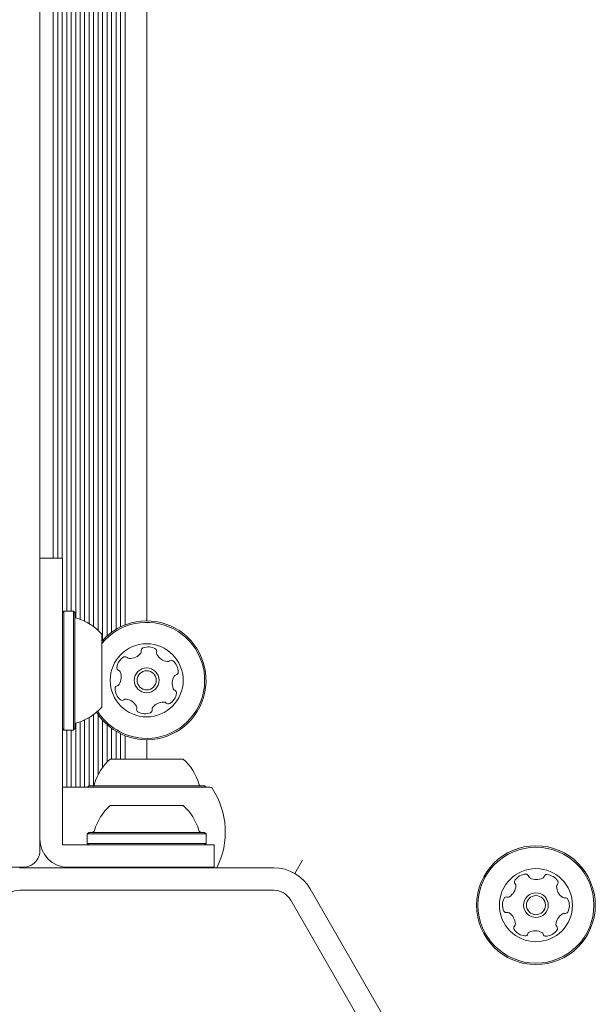
# Model space of a CAD drawing. Units: millimetres. Extents: x -8002 to 7978, y -7617 to 8242.
# Drawn here: x -2394 to -2292, y 3478 to 3653 of the extents above; entities that cross this region are included whole.
import ezdxf

# ---------------------------------------------------------------- set-up
doc = ezdxf.new("R2010")
doc.units = ezdxf.units.MM
doc.header["$LTSCALE"] = 1000
doc.layers.add('1 EQUIPMENT', color=7, linetype='Continuous', lineweight=18)

# ---------------------------------------------------------------- blocks, each defined once
blk = doc.blocks.new('EP 15-10001')
at = {"layer": '1 EQUIPMENT'}
for p, q in [((-2371.58, 3546.29), (-2371.58, 3910.3)), ((-2375.43, 3545.57), (-2375.43, 3901.26)), ((-2376.22, 3545.22), (-2376.22, 3899.48)), ((-2377.03, 3544.78), (-2377.03, 3897.65)), ((-2377.82, 3544.26), (-2377.82, 3895.92)), ((-2378.63, 3543.6), (-2378.63, 3894.22)), ((-2379.42, 3542.82), (-2379.42, 3892.57)), ((-2380.23, 3544.6), (-2380.23, 3890.87)), ((-2381.02, 3545.25), (-2381.02, 3889.22)), ((-2381.83, 3545.79), (-2381.83, 3887.52)), ((-2382.62, 3546.21), (-2382.62, 3885.98)), ((-2383.43, 3546.55), (-2383.43, 3884.4)), ((-2390.57, 3871.03), (-2390.57, 3505.46)), ((-2385.03, 3548.02), (-2385.03, 3687.09)), ((-2384.22, 3546.86), (-2384.22, 3687.76)), ((-2388.23, 3557.45), (-2388.23, 3685.48)), ((-2387.42, 3557.45), (-2387.42, 3685.81)), ((-2386.63, 3557.45), (-2386.63, 3686.14)), ((-2385.82, 3548.02), (-2385.82, 3686.57)), ((-2390.57, 3557.45), (-2386.58, 3557.45)), ((-2386.58, 3557.45), (-2386.58, 3538.45)), ((-2386.33, 3548.02), (-2386.58, 3547.77)), ((-2384.63, 3548.02), (-2386.33, 3548.02)), ((-2386.33, 3548.02), (-2386.33, 3526.88)), ((-2384.38, 3547.77), (-2384.63, 3548.02)), ((-2384.63, 3548.02), (-2384.63, 3526.88)), ((-2384.38, 3547.77), (-2384.38, 3527.13)), ((-2379.58, 3543.95), (-2379.58, 3530.95)), ((-2386.58, 3512.33), (-2386.58, 3538.45)), ((-2381.02, 3517.06), (-2381.02, 3529.65)), ((-2380.23, 3518.92), (-2380.23, 3529.64)), ((-2384.22, 3516.73), (-2384.22, 3528.04)), ((-2383.43, 3516.73), (-2383.43, 3528.35)), ((-2382.62, 3516.73), (-2382.62, 3528.69)), ((-2381.83, 3516.93), (-2381.83, 3529.11)), ((-2379.42, 3520.24), (-2379.42, 3528.62)), ((-2378.63, 3521.19), (-2378.63, 3527.84)), ((-2386.58, 3527.13), (-2386.33, 3526.88)), ((-2386.33, 3526.88), (-2384.63, 3526.88)), ((-2385.82, 3516.73), (-2385.82, 3526.88)), ((-2385.03, 3516.73), (-2385.03, 3526.88)), ((-2384.63, 3526.88), (-2384.38, 3527.13)), ((-2377.82, 3521.72), (-2377.82, 3527.18)), ((-2377.03, 3521.72), (-2377.03, 3526.66)), ((-2376.22, 3521.72), (-2376.22, 3526.22)), ((-2375.43, 3521.72), (-2375.43, 3525.87)), ((-2371.58, 3521.72), (-2371.58, 3525.15)), ((-2378.08, 3521.72), (-2366.39, 3521.72)), ((-2366.39, 3521.72), (-2365.08, 3521.72)), ((-2386.58, 3516.73), (-2371.58, 3516.73)), ((-2381.9, 3516.93), (-2382.1, 3516.73)), ((-2381.9, 3516.93), (-2363.34, 3516.93)), ((-2371.58, 3516.73), (-2360.36, 3516.73)), ((-2363.34, 3516.93), (-2361.26, 3516.93)), ((-2361.06, 3516.73), (-2361.26, 3516.93)), ((-2386.58, 3510.1), (-2386.58, 3512.33)), ((-2378.08, 3513.46), (-2365.08, 3513.46)), ((-2386.58, 3507.86), (-2386.58, 3510.1)), ((-2381.9, 3508.66), (-2382.15, 3508.41)), ((-2382.15, 3508.41), (-2382.15, 3506.71)), ((-2382.15, 3508.41), (-2361.01, 3508.41)), ((-2381.9, 3508.66), (-2361.26, 3508.66)), ((-2361.01, 3508.41), (-2361.26, 3508.66)), ((-2361.01, 3506.71), (-2361.01, 3508.41)), ((-2386.58, 3506.46), (-2386.58, 3507.86)), ((-2382.15, 3506.71), (-2381.9, 3506.46)), ((-2382.15, 3506.71), (-2361.01, 3506.71)), ((-2361.26, 3506.46), (-2361.01, 3506.71)), ((-2385.08, 3506.46), (-2386.58, 3506.46)), ((-2382.84, 3506.46), (-2385.08, 3506.46)), ((-2380.6, 3506.46), (-2382.84, 3506.46)), ((-2378.58, 3506.46), (-2380.6, 3506.46)), ((-2378.58, 3506.46), (-2359.58, 3506.46)), ((-2359.58, 3506.46), (-2359.58, 3502.46)), ((-2345.23, 3501.36), (-2343.86, 3503.73)), ((-2393.57, 3502.46), (-2400.57, 3502.46)), ((-2394.19, 3502.36), (-2348.97, 3502.36)), ((-2385.58, 3502.46), (-2385.08, 3502.46)), ((-2385.08, 3502.46), (-2382.84, 3502.46)), ((-2382.84, 3502.46), (-2380.6, 3502.46)), ((-2380.6, 3502.46), (-2378.58, 3502.46)), ((-2359.58, 3502.46), (-2378.58, 3502.46)), ((-2378.08, 3502.46), (-2377.98, 3502.36)), ((-2365.18, 3502.36), (-2365.08, 3502.46)), ((-2394.19, 3498.37), (-2348.97, 3498.37)), ((-2342.48, 3498.61), (-2319.87, 3459.46)), ((-2345.94, 3496.62), (-2323.34, 3457.46))]:
    blk.add_line(p, q, dxfattribs=at)
for centre, radius in [((-2371.58, 3535.72), 6.5), ((-2371.58, 3535.72), 2.2), ((-2371.58, 3535.72), 1.7), ((-2302.29, 3495.72), 10.57), ((-2302.29, 3495.72), 10.32), ((-2302.29, 3495.72), 6.5), ((-2302.29, 3495.72), 2.2), ((-2302.29, 3495.72), 1.7)]:
    blk.add_circle(centre, radius, dxfattribs=at)
for centre, radius, start, end in [((-2383.88, 3547.23), 0.5, 180, 253.4677), ((-2386.78, 3537.45), 9.7, 42.0627, 73.4677), ((-2371.58, 3535.72), 10.57, 265.4598, 139.1567), ((-2371.58, 3535.72), 10.32, 265.4598, 140.7886), ((-2371.31, 3539.14), 2.52, 58.8948, 112.0248), ((-2375.39, 3539.45), 0.481, 40.4145, 118.9005), ((-2374.62, 3542.11), 2.52, 268.9006, 322.0249), ((-2373.02, 3540.86), 0.481, 322.0197, 10.4633), ((-2372.07, 3541.03), 0.481, 112.0246, 190.4598), ((-2370.26, 3540.89), 0.481, 340.4598, 58.8948), ((-2369.35, 3540.57), 0.481, 160.4564, 208.9), ((-2367.57, 3541.55), 2.52, 208.8947, 262.0191), ((-2374.41, 3537.67), 2.52, 118.8948, 172.0306), ((-2374.66, 3540.07), 0.481, 220.4598, 268.8947), ((-2367.85, 3539.53), 0.481, 262.0249, 310.5052), ((-2367.23, 3538.8), 0.481, 52.0192, 130.4598), ((-2368.48, 3537.2), 2.52, 358.8948, 52.0248), ((-2376.43, 3537.95), 0.481, 172.0248, 250.4564), ((-2376.75, 3537.04), 0.481, 22.0246, 70.4598), ((-2378.64, 3536.28), 2.52, 328.9057, 22.0248), ((-2364.52, 3535.16), 2.52, 148.8948, 202.0248), ((-2366.27, 3536.21), 0.481, 100.4598, 148.8948), ((-2366.44, 3537.16), 0.481, 280.4633, 358.925), ((-2376.72, 3534.28), 0.481, 100.4598, 178.8607), ((-2376.89, 3535.23), 0.481, 280.4467, 328.8947), ((-2374.68, 3534.24), 2.52, 178.8948, 232.0248), ((-2368.75, 3533.77), 2.52, 298.8948, 352.0249), ((-2366.41, 3534.4), 0.481, 202.082, 250.4598), ((-2366.73, 3533.49), 0.481, 352.059, 70.473), ((-2375.94, 3532.64), 0.481, 232.0192, 310.5052), ((-2375.31, 3531.91), 0.481, 82.0549, 130.4598), ((-2375.59, 3529.89), 2.52, 28.8786, 82.0339), ((-2368.54, 3529.33), 2.52, 88.9006, 142.0248), ((-2368.5, 3531.37), 0.481, 40.4145, 88.8948), ((-2367.77, 3531.99), 0.481, 220.4598, 298.9005), ((-2386.78, 3537.45), 9.7, 286.5323, 317.9373), ((-2371.58, 3535.72), 10.57, 212.4096, 265.4598), ((-2371.58, 3535.72), 10.32, 212.1992, 265.4598), ((-2373.81, 3530.87), 0.481, 340.4564, 28.8948), ((-2372.9, 3530.55), 0.481, 160.4598, 238.8945), ((-2371.85, 3532.3), 2.52, 238.8947, 292.0249), ((-2371.09, 3530.41), 0.481, 292.0251, 10.4633), ((-2370.14, 3530.58), 0.481, 142.0192, 190.4598), ((-2383.88, 3527.67), 0.5, 106.5323, 180), ((-2371.58, 3514.52), 9.7, 132.0585, 163.4712), ((-2371.58, 3514.52), 9.7, 16.5288, 47.9415), ((-2381.36, 3517.43), 0.5, 270, 343.4712), ((-2361.8, 3517.43), 0.5, 196.5288, 270), ((-2360.36, 3516.23), 0.5, 33.749, 90), ((-2371.58, 3508.73), 14, 332.9533, 33.749), ((-2371.58, 3506.26), 9.7, 132.0627, 163.4677), ((-2371.58, 3506.26), 9.7, 16.5323, 47.9373), ((-2381.36, 3509.16), 0.5, 270, 343.4677), ((-2361.8, 3509.16), 0.5, 196.5323, 270), ((-2385.58, 3507.46), 5, 180, 270), ((-2348.97, 3494.87), 7.5, 30, 90), ((-2305.65, 3499.86), 0.481, 145.69, 224.1253), ((-2303.96, 3498.72), 2.52, 92.5602, 145.6903), ((-2304.05, 3500.75), 0.481, 14.1253, 92.5603), ((-2303.12, 3500.99), 0.481, 194.1218, 242.5654), ((-2302.18, 3502.79), 2.52, 242.5602, 295.6845), ((-2301.3, 3500.96), 0.481, 295.6904, 344.1706), ((-2300.38, 3500.69), 0.481, 85.6846, 164.1253), ((-2300.53, 3498.66), 2.52, 32.5603, 85.6903), ((-2298.81, 3499.76), 0.481, 314.1287, 32.5904), ((-2394.19, 3494.87), 3.5, 90, 150), ((-2348.97, 3494.87), 3.5, 30, 90), ((-2308.37, 3499.35), 2.52, 302.566, 355.6904), ((-2306.34, 3499.19), 0.481, 355.6851, 44.1287), ((-2298.14, 3499.07), 0.481, 134.1253, 182.5603), ((-2296.11, 3499.16), 2.52, 182.5602, 235.6903), ((-2305.73, 3495.77), 2.52, 152.5603, 205.696), ((-2307.53, 3496.71), 0.481, 74.0799, 152.5659), ((-2307.27, 3497.63), 0.481, 254.1253, 302.5602), ((-2297.26, 3497.48), 0.481, 235.7475, 284.1253), ((-2297.02, 3496.55), 0.481, 25.7244, 104.1384), ((-2298.86, 3495.66), 2.52, 332.5603, 25.6903), ((-2307.56, 3494.88), 0.481, 205.6903, 284.1218), ((-2307.33, 3493.95), 0.481, 55.69, 104.1253), ((-2297.05, 3494.72), 0.481, 254.1253, 332.5659), ((-2308.47, 3492.27), 2.52, 2.5712, 55.6903), ((-2296.22, 3492.08), 2.52, 122.566, 175.6903), ((-2297.31, 3493.8), 0.481, 74.0799, 122.5603), ((-2305.77, 3491.67), 0.481, 134.1253, 212.5261), ((-2304.05, 3492.77), 2.52, 212.5602, 265.6903), ((-2306.44, 3492.36), 0.481, 314.1121, 2.5602), ((-2303.28, 3490.47), 0.481, 115.7204, 164.1253), ((-2302.4, 3488.64), 2.52, 62.5441, 115.6993), ((-2301.46, 3490.45), 0.481, 14.1218, 62.5603), ((-2300.62, 3492.72), 2.52, 272.5602, 325.6904), ((-2298.25, 3492.24), 0.481, 175.6846, 224.1253), ((-2298.94, 3491.57), 0.481, 325.6906, 44.1287), ((-2304.21, 3490.74), 0.481, 265.6846, 344.1706), ((-2300.53, 3490.68), 0.481, 194.1253, 272.56)]:
    blk.add_arc(centre, radius, start, end, dxfattribs=at)
blk.add_open_spline([(-2393.57, 3502.46), (-2393.3, 3502.48), (-2392.75, 3502.53), (-2391.94, 3502.9), (-2391.18, 3503.54), (-2390.75, 3504.34), (-2390.61, 3504.97), (-2390.58, 3505.26), (-2390.58, 3505.38), (-2390.58, 3505.43), (-2390.57, 3505.45), (-2390.57, 3505.46), (-2390.57, 3505.46)], degree=3, knots=[0, 0, 0, 0, 0.1648055, 0.3248552, 0.5303139, 0.7856301, 0.9133209, 0.9636658, 0.9846841, 0.9935376, 0.9978116, 1, 1, 1, 1], dxfattribs=at)

msp = doc.modelspace()

# ---------------------------------------------------------------- block references
at = {"layer": '1 EQUIPMENT'}
msp.add_blockref('EP 15-10001', (0, 0), dxfattribs=at)

doc.saveas('drawing.dxf')
